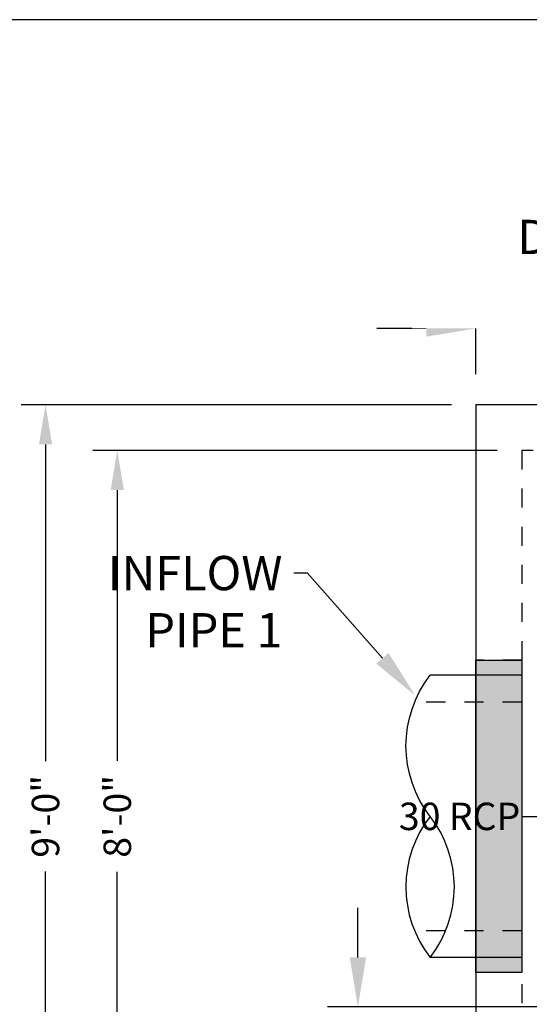
# Model space of a CAD drawing. Units: inches. Extents: x -3200 to 6068, y 0 to 527.
# Drawn here: x -466 to -399, y 353 to 482 of the extents above; entities that cross this region are included whole.
import ezdxf
from ezdxf import colors
from ezdxf.entities.mleader import LeaderData, LeaderLine
from ezdxf.enums import TextEntityAlignment as Align
from ezdxf.math import Vec2, Vec3

# ---------------------------------------------------------------- set-up
doc = ezdxf.new("R2010")
doc.units = ezdxf.units.IN
doc.header["$LTSCALE"] = 25
doc.header["$MEASUREMENT"] = 0
doc.linetypes.add('LTYPE11', pattern=[0.2, 0.1, -0.1])
for name, color, linetype in [('Conc', 173, 'Continuous'), ('Conc-hidden', 253, 'LTYPE11'), ('ConcThru-Fill', 248, 'Continuous'), ('ConcThru-hidden', 253, 'LTYPE11'), ('Sd', 74, 'Continuous'), ('Text-med', 50, 'Continuous')]:
    doc.layers.add(name, color=color, linetype=linetype)
doc.layers.add('Junk', color=6, linetype='Continuous', plot=False)
doc.styles.add('Legend', font='calibri.ttf')
doc.styles.get("Standard").update_dxf_attribs({"font": 'romans.shx', "width": 0.8, "oblique": 15})
doc.dimstyles.new('BC Concept', dxfattribs={"dimscale": 40, "dimtxt": 0.09, "dimasz": 0.13, "dimexe": 0.08, "dimexo": 0.08, "dimgap": 0.025, "dimtad": 0, "dimdec": 4, "dimzin": 3, "dimdsep": 46, "dimlunit": 4, "dimtxsty": 'Standard', "dimcen": 0.09, "dimclrd": 256, "dimclre": 256, "dimclrt": 256, "dimadec": 0, "dimazin": 0, "dimtfac": 1, "dimtdec": 4, "dimtofl": 0, "dimtmove": 0, "dimatfit": 3, "dimfxl": 1, "dimtfillclr": 256, "dimtolj": 1, "dimtzin": 0, "dimlwd": -1, "dimlwe": -1, "dimarcsym": 0})

# ---------------------------------------------------------------- blocks, each defined once
blk = doc.blocks.new('*D57')
at = {"layer": 'Defpoints', "color": 0, "transparency": 16777216}
for p in [(-405.75, 442), (-405.75, 432), (-373.75, 400)]:
    blk.add_point(p, dxfattribs=at)
at = {"layer": 'Text-med', "transparency": 16777216}
for p, q in [((-405.75, 436), (-405.75, 446)), ((-373.75, 404), (-373.75, 446)), ((-412.25, 442), (-418.75, 442)), ((-367.25, 442), (-360.75, 442))]:
    blk.add_line(p, q, dxfattribs=at)
for points in [[(-412.25, 443.08), (-412.25, 440.92), (-405.75, 442)], [(-367.25, 443.08), (-367.25, 440.92), (-373.75, 442)]]:
    blk.add_solid(points, dxfattribs=at)
at = {"layer": 'Text-med', "transparency": 16777216, "insert": (-389.75, 442), "char_height": 4.5, "attachment_point": 5}
blk.add_mtext('\\A1;2\'-8"', dxfattribs=at)
blk = doc.blocks.new('*D60')
at = {"layer": 'Defpoints', "color": 0, "transparency": 16777216}
for p in [(-405.75, 432), (-462.18, 324), (-405.75, 324)]:
    blk.add_point(p, dxfattribs=at)
at = {"layer": 'Junk', "transparency": 16777216}
for p, q in [((-408.95, 432), (-465.38, 432)), ((-462.18, 426.8), (-462.18, 385.24)), ((-462.18, 329.2), (-462.18, 370.76)), ((-408.95, 324), (-465.38, 324))]:
    blk.add_line(p, q, dxfattribs=at)
for points in [[(-463.04, 426.8), (-461.31, 426.8), (-462.18, 432)], [(-463.04, 329.2), (-461.31, 329.2), (-462.18, 324)]]:
    blk.add_solid(points, dxfattribs=at)
at = {"layer": 'Junk', "transparency": 16777216, "insert": (-462.18, 378), "char_height": 3.6, "attachment_point": 5, "rotation": 90}
blk.add_mtext('\\A1;9\'-0"', dxfattribs=at)
blk = doc.blocks.new('*D61')
at = {"layer": 'Defpoints', "color": 0, "transparency": 16777216}
for p in [(-399.75, 426), (-452.77, 330), (-399.75, 330)]:
    blk.add_point(p, dxfattribs=at)
at = {"layer": 'Junk', "transparency": 16777216}
for p, q in [((-402.95, 426), (-455.97, 426)), ((-452.77, 420.8), (-452.77, 385.29)), ((-452.77, 335.2), (-452.77, 370.71)), ((-402.95, 330), (-455.97, 330))]:
    blk.add_line(p, q, dxfattribs=at)
for points in [[(-453.64, 420.8), (-451.9, 420.8), (-452.77, 426)], [(-453.64, 335.2), (-451.9, 335.2), (-452.77, 330)]]:
    blk.add_solid(points, dxfattribs=at)
at = {"layer": 'Junk', "transparency": 16777216, "insert": (-452.77, 378), "char_height": 3.6, "attachment_point": 5, "rotation": 90}
blk.add_mtext('\\A1;8\'-0"', dxfattribs=at)
blk = doc.blocks.new('*U106')
at = {"layer": 'ConcThru-Fill'}
h = blk.add_hatch(color=256, dxfattribs=at)
h.dxf.hatch_style = 1
h.paths.add_polyline_path([(0, -5.5), (-6, -5.5), (-6, 35.5), (0, 35.5)])
at = {"layer": 'ConcThru-hidden'}
for p, q in [((0, 35.5), (-6, 35.5)), ((0, 30), (-13.87, 30)), ((0, 0), (-13.87, 0)), ((0, -5.5), (-6, -5.5))]:
    blk.add_line(p, q, dxfattribs=at)
at = {"layer": 'Junk'}
blk.add_lwpolyline([(0, -5.5), (-6, -5.5), (-6, 35.5), (0, 35.5)], close=True, dxfattribs=at)
at = {"layer": 'Sd'}
for p, q in [((0, 33.5), (-12, 33.5)), ((0, -3.5), (-12, -3.5))]:
    blk.add_line(p, q, dxfattribs=at)
blk.add_lwpolyline([(-12, -3.5, 0.342857), (-12, 15, -0.342857), (-12, 33.5)], format="xyb", dxfattribs=at)
blk.add_arc((-0.1, 5.75), 15.08, 142.1507, 217.8493, dxfattribs=at)
at = {"layer": 'Junk', "style": 'Legend'}
blk.add_text('30 RCP', height=3.6, dxfattribs=at).set_placement((-16.1, 15), align=Align.MIDDLE_LEFT)
blk = doc.blocks.new('*D105')
at = {"layer": 'Defpoints', "color": 0, "transparency": 16777216}
for p in [(-421.22, 353), (-321.63, 353), (-405.75, 324)]:
    blk.add_point(p, dxfattribs=at)
at = {"layer": 'Text-med', "transparency": 16777216}
for p, q in [((-421.22, 359.5), (-421.22, 366)), ((-325.63, 353), (-425.22, 353)), ((-409.75, 324), (-425.22, 324)), ((-421.22, 317.5), (-421.22, 311))]:
    blk.add_line(p, q, dxfattribs=at)
for points in [[(-422.3, 359.5), (-420.14, 359.5), (-421.22, 353)], [(-422.3, 317.5), (-420.14, 317.5), (-421.22, 324)]]:
    blk.add_solid(points, dxfattribs=at)
at = {"layer": 'Text-med', "transparency": 16777216, "insert": (-421.22, 338.5), "char_height": 4.5, "attachment_point": 5, "rotation": 90}
blk.add_mtext('\\A1;2\'-5"', dxfattribs=at)

msp = doc.modelspace()

# ---------------------------------------------------------------- linework, layer by layer
at = {"layer": 'Conc'}
msp.add_lwpolyline([(-405.75, 432), (-405.75, 324), (-201.75, 324), (-201.75, 432)], close=True, dxfattribs=at)
at = {"layer": 'Conc-hidden'}
msp.add_lwpolyline([(-273.25, 426), (-333.25, 426), (-333.25, 427.5), (-338.25, 427.5), (-338.25, 426), (-399.75, 426), (-399.75, 330), (-338.25, 330), (-338.25, 328.5), (-333.25, 328.5), (-333.25, 330), (-273.25, 330)], dxfattribs=at)
at = {"layer": 'Junk'}
msp.add_lwpolyline([(-485, 287), (-637.5, 287), (-637.5, 0), (0, 0), (0, 482.5), (-485, 482.5)], close=True, dxfattribs=at)
msp.add_lwpolyline([(-399.75, 378), (-207.75, 378)], dxfattribs=at)

# ---------------------------------------------------------------- block references
at = {"layer": 'Sd'}
msp.add_blockref('*U106', (-399.75, 363), dxfattribs=at)

# ---------------------------------------------------------------- dimensions: what is measured, and where the dimension line sits
at = {"layer": 'Junk'}
for base, p1, p2, picture, middle in [((-462.17684, 324), (-405.75, 432), (-405.75, 324), '*D60', (-462.17684, 378)), ((-452.76851, 330), (-399.75, 426), (-399.75, 330), '*D61', (-452.76851, 378))]:
    dim = msp.add_linear_dim(base=base, p1=p1, p2=p2, angle=90, dimstyle='BC Concept', dxfattribs=at)
    dim.commit()
    dim.dimension.update_dxf_attribs({"geometry": picture, "text_midpoint": middle})
at = {"layer": 'Text-med'}
for base, p1, p2, angle, picture, middle in [((-405.75, 442), (-373.75, 400), (-405.75, 432), 180, '*D57', (-389.75, 442)), ((-421.22048, 353.00038), (-405.75, 324), (-321.625, 353.00038), 90, '*D105', (-421.22048, 338.50019))]:
    dim = msp.add_linear_dim(base=base, p1=p1, p2=p2, angle=angle, dimstyle='BC Concept', override={"dimscale": 50}, dxfattribs=at)
    dim.commit()
    dim.dimension.update_dxf_attribs({"geometry": picture, "text_midpoint": middle})

# ---------------------------------------------------------------- leaders
ml = msp.add_multileader_mtext('Standard', dxfattribs=at)
ml.set_content('INFLOW\\PPIPE 1', color=256)
ml.set_leader_properties(color=256, linetype='ByLayer', lineweight=-1)
ml.build(insert=Vec2(0, 0))
ml.multileader.update_dxf_attribs({"dogleg_length": 0.036, "arrow_head_size": 6.5, "scale": 50})
ctx = ml.context
ctx.base_point, ctx.scale, ctx.char_height, ctx.arrow_head_size, ctx.landing_gap_size, ctx.plane_origin = Vec3(-451.82174, 409.91235), 50, 4.5, 6.5, 1.5, Vec3(-406.92143, 404.83984)
ctx.text_align_type = 2
notes = []
notes.append((ctx, [(0, (1, 1, 0), (-427.81597, 409.91235), (-1, 0), 1.8, [(0, [(-413.71762, 393.84547)], 0, [])])]))
ctx.mtext.insert, ctx.mtext.alignment, ctx.mtext.flow_direction = Vec3(-431.11597, 412.16235), 3, 5
for ctx, leaders in notes:
    for number, flags, end, landing, length, lines in leaders:
        leader = LeaderData()
        leader.index, (leader.has_last_leader_line, leader.has_dogleg_vector, leader.attachment_direction) = number, flags
        leader.last_leader_point, leader.dogleg_vector, leader.dogleg_length = Vec3(end), Vec3(landing), length
        for number, points, colour, breaks in lines:
            line = LeaderLine()
            line.index, line.vertices, line.color, line.breaks = number, Vec3.list(points), colors.encode_raw_color(colour), breaks
            leader.lines.append(line)
        ctx.leaders.append(leader)

# ---------------------------------------------------------------- next in the draw order: leaders
ml = msp.add_multileader_mtext('Standard', dxfattribs=at)
ml.set_content('\\A1;DEFLECTOR SHIELD', color=256)
ml.set_leader_properties(color=256, linetype='ByLayer', lineweight=-1)
ml.build(insert=Vec2(0, 0))
ml.multileader.update_dxf_attribs({"dogleg_length": 0.036, "arrow_head_size": 6.5, "scale": 50})
ctx = ml.context
ctx.base_point, ctx.scale, ctx.char_height, ctx.arrow_head_size, ctx.landing_gap_size, ctx.plane_origin = Vec3(-418.8982, 454), 50, 4.5, 6.5, 1.5, Vec3(-219.49874, 433.99361)
ctx.text_align_type = 2
notes = []
notes.append((ctx, [(1, (1, 1, 0), (-362.77951, 454), (-1, 0), 1.8, [(0, [(-335.85, 425.5)], 0, [])])]))
ctx.mtext.insert, ctx.mtext.alignment, ctx.mtext.flow_direction = Vec3(-366.07951, 456.25), 3, 5
ctx.mtext.has_bg_fill, ctx.mtext.bg_color, ctx.mtext.bg_scale_factor, ctx.mtext.bg_transparency, ctx.mtext.use_window_bg_color = 1, -1027028792, 1.5, 0, 1
for ctx, leaders in notes:
    for number, flags, end, landing, length, lines in leaders:
        leader = LeaderData()
        leader.index, (leader.has_last_leader_line, leader.has_dogleg_vector, leader.attachment_direction) = number, flags
        leader.last_leader_point, leader.dogleg_vector, leader.dogleg_length = Vec3(end), Vec3(landing), length
        for number, points, colour, breaks in lines:
            line = LeaderLine()
            line.index, line.vertices, line.color, line.breaks = number, Vec3.list(points), colors.encode_raw_color(colour), breaks
            leader.lines.append(line)
        ctx.leaders.append(leader)

# ---------------------------------------------------------------- next in the draw order: leaders
ml = msp.add_multileader_mtext('Standard', dxfattribs=at)
ml.set_content('30"%%C FRAMES & COVERS', color=256)
ml.set_leader_properties(color=256, linetype='ByLayer', lineweight=-1)
ml.build(insert=Vec2(0, 0))
ml.multileader.update_dxf_attribs({"dogleg_length": 0.036, "arrow_head_size": 6.5, "scale": 50})
ctx = ml.context
ctx.base_point, ctx.scale, ctx.char_height, ctx.arrow_head_size, ctx.landing_gap_size, ctx.plane_origin = Vec3(-333.05142, 469.26073), 50, 4.5, 6.5, 1.5, Vec3(-447.9564, 531.1653)
ctx.text_align_type = 2
notes = []
notes.append((ctx, [(0, (1, 1, 0), (-291.79043, 469.26073), (-1, 0), 1.8, [(0, [(-292.75901, 417.18818)], 0, [])])]))
ctx.mtext.insert, ctx.mtext.width, ctx.mtext.alignment, ctx.mtext.flow_direction = Vec3(-295.09043, 471.51073), 39.3076814, 3, 5
ctx.mtext.has_bg_fill, ctx.mtext.bg_color, ctx.mtext.bg_scale_factor, ctx.mtext.bg_transparency, ctx.mtext.use_window_bg_color = 1, -1027028792, 1.5, 0, 1
for ctx, leaders in notes:
    for number, flags, end, landing, length, lines in leaders:
        leader = LeaderData()
        leader.index, (leader.has_last_leader_line, leader.has_dogleg_vector, leader.attachment_direction) = number, flags
        leader.last_leader_point, leader.dogleg_vector, leader.dogleg_length = Vec3(end), Vec3(landing), length
        for number, points, colour, breaks in lines:
            line = LeaderLine()
            line.index, line.vertices, line.color, line.breaks = number, Vec3.list(points), colors.encode_raw_color(colour), breaks
            leader.lines.append(line)
        ctx.leaders.append(leader)

doc.saveas('drawing.dxf')
